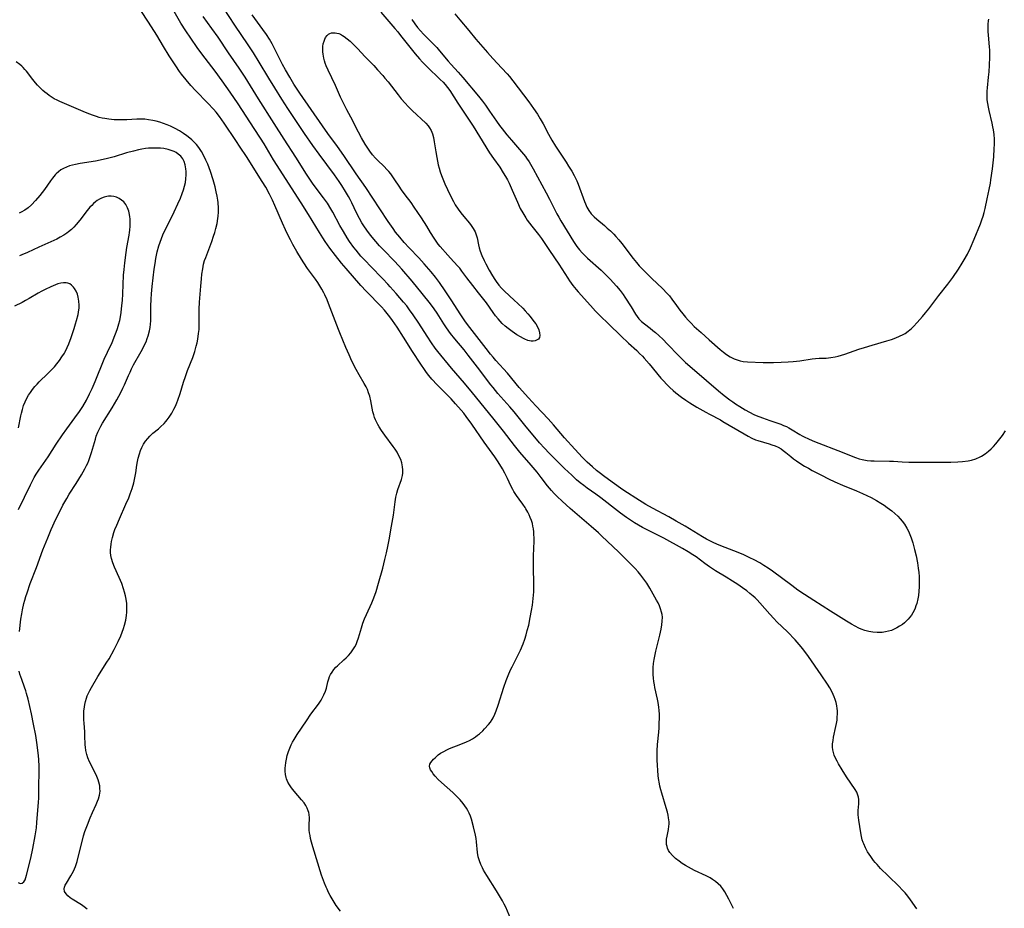
# Model space of a CAD drawing. Units: inches. Extents: x 2138729 to 2144170, y 235064 to 240612.
# Drawn here: x 2140854 to 2141048, y 235357 to 235532 of the extents above; entities that cross this region are included whole.
import ezdxf

# ---------------------------------------------------------------- set-up
doc = ezdxf.new("R2010")
doc.units = ezdxf.units.IN
doc.header["$MEASUREMENT"] = 0
doc.layers.add('c_04_T13S_R21E', color=125, linetype='Continuous')

msp = doc.modelspace()

# ---------------------------------------------------------------- linework, layer by layer
at = {"layer": 'c_04_T13S_R21E'}
for points, elevation in [([(2140950.5, 235355.04), (2140949.46, 235357.39), (2140949.17, 235357.99), (2140948.82, 235358.66), (2140948.45, 235359.32), (2140947.67, 235360.61), (2140945.73, 235363.59), (2140945.1, 235364.64), (2140944.86, 235365.1), (2140944.54, 235365.81), (2140944.28, 235366.53), (2140944.07, 235367.29), (2140943.94, 235368.12), (2140943.73, 235370.25), (2140943.62, 235370.89), (2140943.49, 235371.54), (2140943.09, 235373.23), (2140942.71, 235374.69), (2140942.5, 235375.31), (2140942.25, 235375.92), (2140942.01, 235376.4), (2140941.74, 235376.86), (2140941.42, 235377.33), (2140941.09, 235377.78), (2140940.5, 235378.49), (2140940.04, 235379), (2140939.54, 235379.49), (2140939.04, 235379.97), (2140936.8, 235381.91), (2140936.18, 235382.5), (2140935.55, 235383.19), (2140935.2, 235383.65), (2140934.9, 235384.08), (2140934.68, 235384.46), (2140934.53, 235384.83), (2140934.48, 235385.18), (2140934.56, 235385.52), (2140934.74, 235385.87), (2140935, 235386.21), (2140935.26, 235386.51), (2140935.55, 235386.8), (2140935.85, 235387.08), (2140936.18, 235387.35), (2140936.66, 235387.7), (2140937.26, 235388.06), (2140937.9, 235388.38), (2140938.42, 235388.61), (2140940.66, 235389.49), (2140941.75, 235389.95), (2140942.32, 235390.23), (2140942.93, 235390.56), (2140943.51, 235390.93), (2140943.94, 235391.23), (2140944.32, 235391.53), (2140944.97, 235392.14), (2140945.31, 235392.5), (2140946.05, 235393.34), (2140946.44, 235393.84), (2140946.81, 235394.36), (2140947, 235394.7), (2140947.32, 235395.36), (2140947.6, 235396.05), (2140947.98, 235397.16), (2140949.1, 235400.71), (2140949.56, 235402), (2140949.97, 235403.03), (2140950.43, 235404.11), (2140950.7, 235404.7), (2140951.75, 235406.79), (2140952.34, 235408.01), (2140952.88, 235409.26), (2140953.2, 235410.14), (2140953.47, 235410.99), (2140953.71, 235411.84), (2140953.98, 235412.92), (2140954.3, 235414.41), (2140954.55, 235415.79), (2140954.72, 235416.83), (2140954.88, 235418.17), (2140954.98, 235419.48), (2140955.02, 235420.52), (2140955.02, 235421.15), (2140954.91, 235424.2), (2140954.9, 235425.34), (2140954.92, 235426.57), (2140955.03, 235429.43), (2140955.03, 235430.15), (2140955.01, 235430.71), (2140954.98, 235431.26), (2140954.9, 235431.91), (2140954.81, 235432.43), (2140954.7, 235432.95), (2140954.51, 235433.53), (2140954.3, 235434.11), (2140954.07, 235434.65), (2140953.82, 235435.17), (2140953.45, 235435.85), (2140953.28, 235436.1), (2140952.82, 235436.76), (2140952.09, 235437.74), (2140951.56, 235438.47), (2140951.07, 235439.24), (2140950.84, 235439.66), (2140950.49, 235440.35), (2140949.84, 235441.77), (2140949.29, 235442.85), (2140948.81, 235443.69), (2140947.95, 235445.09), (2140947.3, 235446.05), (2140945.25, 235448.94), (2140942.79, 235452.49), (2140941.7, 235454.01), (2140941.2, 235454.66), (2140940.67, 235455.28), (2140939.6, 235456.49), (2140938.7, 235457.45), (2140935.99, 235460.22), (2140934.93, 235461.38), (2140934.36, 235462.07), (2140933.9, 235462.66), (2140933.45, 235463.27), (2140932.73, 235464.31), (2140931.11, 235466.8), (2140929.36, 235469.6), (2140928.07, 235471.6), (2140927.18, 235472.92), (2140926.67, 235473.62), (2140926.15, 235474.29), (2140925.61, 235474.94), (2140925.03, 235475.58), (2140922.01, 235478.71), (2140920.97, 235479.82), (2140918.05, 235483.15), (2140917.15, 235484.21), (2140915.96, 235485.69), (2140914.84, 235487.18), (2140913.94, 235488.46), (2140913.46, 235489.17), (2140912.79, 235490.23), (2140910.66, 235493.79), (2140909.23, 235496.09), (2140903.79, 235504.57), (2140901.91, 235507.7), (2140901.22, 235508.82), (2140899.99, 235510.72), (2140896.79, 235515.6), (2140895.27, 235517.85), (2140893.68, 235520.12), (2140892.27, 235522.03), (2140889.69, 235525.43), (2140888.76, 235526.68), (2140887.47, 235528.51), (2140886.53, 235529.92), (2140885.56, 235531.47), (2140883.44, 235535.11)], 854), ([(2140853.78, 235411.65), (2140854.08, 235414.07), (2140854.24, 235415.13), (2140854.39, 235415.92), (2140854.66, 235417.18), (2140854.83, 235417.84), (2140855.04, 235418.58), (2140855.27, 235419.3), (2140855.91, 235421.12), (2140857.16, 235424.29), (2140858.41, 235427.76), (2140859.34, 235430.14), (2140860.03, 235431.74), (2140860.96, 235433.76), (2140861.57, 235435.05), (2140862.34, 235436.57), (2140863.07, 235437.87), (2140863.57, 235438.7), (2140864.93, 235440.81), (2140865.99, 235442.53), (2140866.65, 235443.68), (2140866.99, 235444.35), (2140867.21, 235444.84), (2140867.42, 235445.34), (2140867.64, 235445.95), (2140867.94, 235446.9), (2140868.72, 235449.57), (2140868.89, 235450.1), (2140869.21, 235450.93), (2140869.43, 235451.42), (2140869.79, 235452.11), (2140870.11, 235452.66), (2140871.99, 235455.7), (2140872.95, 235457.28), (2140873.35, 235457.99), (2140873.74, 235458.72), (2140874.15, 235459.56), (2140874.46, 235460.23), (2140875.24, 235462.09), (2140875.53, 235462.74), (2140875.83, 235463.37), (2140876.25, 235464.19), (2140877.74, 235466.81), (2140878.25, 235467.77), (2140878.47, 235468.23), (2140878.68, 235468.68), (2140878.93, 235469.33), (2140879.13, 235469.91), (2140879.37, 235470.88), (2140879.49, 235471.53), (2140879.57, 235472.2), (2140879.62, 235472.86), (2140879.64, 235473.52), (2140879.66, 235475.7), (2140879.71, 235477.09), (2140879.77, 235478.14), (2140879.91, 235479.63), (2140880.3, 235483.02), (2140880.46, 235484.16), (2140880.62, 235485.11), (2140880.89, 235486.44), (2140881.2, 235487.59), (2140881.44, 235488.33), (2140881.71, 235489.06), (2140882, 235489.78), (2140882.47, 235490.79), (2140883.75, 235493.31), (2140884.23, 235494.31), (2140884.95, 235495.85), (2140885.44, 235496.97), (2140885.8, 235497.91), (2140886.05, 235498.64), (2140886.26, 235499.37), (2140886.42, 235500.1), (2140886.53, 235500.83), (2140886.58, 235501.56), (2140886.58, 235502.24), (2140886.54, 235502.78), (2140886.41, 235503.54), (2140886.17, 235504.24), (2140885.94, 235504.71), (2140885.53, 235505.24), (2140885.03, 235505.69), (2140884.63, 235505.96), (2140884.2, 235506.19), (2140883.62, 235506.41), (2140883.01, 235506.59), (2140882.17, 235506.75), (2140881.54, 235506.82), (2140880.93, 235506.86), (2140880.32, 235506.87), (2140879.74, 235506.85), (2140879.17, 235506.82), (2140878.61, 235506.76), (2140877.89, 235506.65), (2140877.18, 235506.51), (2140876.21, 235506.28), (2140874.86, 235505.9), (2140872.39, 235505.16), (2140871.11, 235504.82), (2140870.26, 235504.62), (2140868.74, 235504.31), (2140865.73, 235503.82), (2140864.83, 235503.65), (2140864.21, 235503.51), (2140863.61, 235503.34), (2140863.02, 235503.12), (2140862.45, 235502.86), (2140861.93, 235502.55), (2140861.45, 235502.19), (2140861.01, 235501.81), (2140860.8, 235501.6), (2140860.25, 235500.94), (2140859.88, 235500.42), (2140858.69, 235498.7), (2140857.79, 235497.52), (2140856.96, 235496.55), (2140856.12, 235495.68), (2140855.49, 235495.12), (2140854.83, 235494.63), (2140854.14, 235494.21), (2140853.75, 235494.03)], 848), ([(2140853.56, 235435.66), (2140855.94, 235440.57), (2140856.32, 235441.32), (2140856.7, 235442.01), (2140857.05, 235442.62), (2140857.59, 235443.46), (2140859.43, 235446.09), (2140861.01, 235448.53), (2140862.28, 235450.41), (2140863.08, 235451.55), (2140864.7, 235453.73), (2140865.57, 235454.97), (2140866.23, 235455.98), (2140866.95, 235457.25), (2140867.56, 235458.44), (2140868.06, 235459.49), (2140868.67, 235460.92), (2140870.46, 235465.26), (2140871.1, 235466.68), (2140871.99, 235468.57), (2140872.57, 235469.93), (2140872.84, 235470.64), (2140873.08, 235471.35), (2140873.35, 235472.26), (2140873.5, 235472.93), (2140873.64, 235473.6), (2140873.78, 235474.49), (2140873.95, 235475.87), (2140874.03, 235476.82), (2140874.11, 235478.18), (2140874.28, 235481.86), (2140874.36, 235482.97), (2140874.49, 235484.23), (2140874.75, 235486.28), (2140874.91, 235487.26), (2140875.35, 235489.71), (2140875.43, 235490.23), (2140875.48, 235490.69), (2140875.54, 235491.45), (2140875.56, 235492.21), (2140875.54, 235492.95), (2140875.5, 235493.31), (2140875.44, 235493.76), (2140875.28, 235494.44), (2140875.05, 235495.09), (2140874.7, 235495.74), (2140874.3, 235496.25), (2140873.88, 235496.63), (2140873.42, 235496.94), (2140872.9, 235497.18), (2140872.35, 235497.33), (2140871.84, 235497.39), (2140871.32, 235497.38), (2140870.99, 235497.34), (2140870.45, 235497.21), (2140869.92, 235497.02), (2140869.5, 235496.81), (2140869.1, 235496.55), (2140868.72, 235496.26), (2140868.36, 235495.94), (2140867.99, 235495.58), (2140867.64, 235495.19), (2140867.11, 235494.56), (2140865.64, 235492.65), (2140864.96, 235491.8), (2140864.5, 235491.29), (2140864, 235490.8), (2140863.46, 235490.35), (2140863.12, 235490.1), (2140862.48, 235489.68), (2140861.81, 235489.3), (2140861.12, 235488.94), (2140859.93, 235488.39), (2140857.6, 235487.37), (2140855.35, 235486.31), (2140854.25, 235485.83), (2140853.77, 235485.64)], 846), ([(2140853.56, 235451.8), (2140854.03, 235454.12), (2140854.15, 235454.64), (2140854.35, 235455.4), (2140854.59, 235456.14), (2140854.87, 235456.86), (2140855.25, 235457.63), (2140855.58, 235458.2), (2140855.94, 235458.76), (2140856.37, 235459.35), (2140856.83, 235459.92), (2140857.24, 235460.38), (2140857.68, 235460.84), (2140859.35, 235462.44), (2140859.91, 235463), (2140860.66, 235463.8), (2140861.15, 235464.39), (2140861.63, 235465), (2140862.14, 235465.72), (2140862.61, 235466.46), (2140862.77, 235466.74), (2140863.18, 235467.56), (2140863.5, 235468.33), (2140863.96, 235469.58), (2140864.55, 235471.36), (2140864.83, 235472.27), (2140865.01, 235472.93), (2140865.3, 235474.07), (2140865.39, 235474.55), (2140865.5, 235475.39), (2140865.52, 235475.9), (2140865.48, 235476.72), (2140865.35, 235477.5), (2140865.19, 235478.06), (2140864.93, 235478.67), (2140864.61, 235479.21), (2140864.39, 235479.5), (2140864.05, 235479.85), (2140863.67, 235480.12), (2140863.32, 235480.27), (2140862.97, 235480.34), (2140862.42, 235480.35), (2140861.9, 235480.25), (2140861.35, 235480.1), (2140860.9, 235479.93), (2140859.97, 235479.55), (2140858.85, 235479.02), (2140858.18, 235478.68), (2140857.49, 235478.29), (2140855.67, 235477.22), (2140854.99, 235476.83), (2140854.29, 235476.47), (2140852.8, 235475.76)], 844), ([(2140853.54, 235362.24), (2140853.89, 235362.06), (2140854.3, 235362.11), (2140854.63, 235362.37), (2140854.87, 235362.78), (2140855.03, 235363.21), (2140855.17, 235363.71), (2140856, 235367.05), (2140856.41, 235368.97), (2140856.88, 235371.46), (2140857.12, 235373.03), (2140857.22, 235374.03), (2140857.51, 235378.04), (2140857.56, 235378.87), (2140857.61, 235380.3), (2140857.62, 235381.19), (2140857.64, 235383.95), (2140857.63, 235385.16), (2140857.57, 235386.37), (2140857.5, 235387.24), (2140857.4, 235388.21), (2140857.25, 235389.34), (2140856.97, 235391.17), (2140856.57, 235393.41), (2140856.14, 235395.43), (2140855.47, 235398.35), (2140855.17, 235399.47), (2140855.01, 235400.01), (2140854.76, 235400.72), (2140854.22, 235402.2), (2140853.87, 235403.29), (2140853.72, 235403.84)], 848)]:
    msp.add_lwpolyline(points, dxfattribs=dict(at, elevation=elevation))
for points in [[(2140916.94, 235356.57, 852), (2140916.13, 235357.72, 852), (2140915.3, 235359.04, 852), (2140914.94, 235359.66, 852), (2140914.6, 235360.29, 852), (2140914.3, 235360.9, 852), (2140914.11, 235361.33, 852), (2140913.79, 235362.09, 852), (2140913.24, 235363.69, 852), (2140911.51, 235369.24, 852), (2140911.23, 235370.21, 852), (2140911.06, 235370.9, 852), (2140910.95, 235371.47, 852), (2140910.87, 235372.02, 852), (2140910.81, 235372.52, 852), (2140910.79, 235373.01, 852), (2140910.79, 235373.44, 852), (2140910.82, 235374.99, 852), (2140910.77, 235375.65, 852), (2140910.7, 235376.02, 852), (2140910.61, 235376.34, 852), (2140910.41, 235376.85, 852), (2140910.12, 235377.4, 852), (2140909.77, 235377.93, 852), (2140909.28, 235378.55, 852), (2140907.82, 235380.22, 852), (2140907.28, 235380.9, 852), (2140906.9, 235381.45, 852), (2140906.57, 235382.02, 852), (2140906.32, 235382.63, 852), (2140906.24, 235382.93, 852), (2140906.13, 235383.53, 852), (2140906.09, 235384.16, 852), (2140906.09, 235384.8, 852), (2140906.13, 235385.24, 852), (2140906.2, 235385.87, 852), (2140906.32, 235386.54, 852), (2140906.47, 235387.22, 852), (2140906.71, 235388.01, 852), (2140906.97, 235388.68, 852), (2140907.26, 235389.34, 852), (2140907.53, 235389.87, 852), (2140907.82, 235390.4, 852), (2140908.42, 235391.37, 852), (2140910.23, 235394.09, 852), (2140911.13, 235395.37, 852), (2140912.64, 235397.39, 852), (2140913.14, 235398.13, 852), (2140913.44, 235398.65, 852), (2140913.7, 235399.19, 852), (2140913.99, 235399.9, 852), (2140914.17, 235400.52, 852), (2140914.47, 235401.78, 852), (2140914.64, 235402.37, 852), (2140914.81, 235402.82, 852), (2140914.97, 235403.17, 852), (2140915.28, 235403.68, 852), (2140915.65, 235404.17, 852), (2140916.06, 235404.63, 852), (2140916.38, 235404.93, 852), (2140917.63, 235406.06, 852), (2140918.07, 235406.49, 852), (2140918.53, 235406.97, 852), (2140918.96, 235407.49, 852), (2140919.38, 235408.06, 852), (2140919.76, 235408.66, 852), (2140920.01, 235409.14, 852), (2140920.25, 235409.73, 852), (2140920.5, 235410.44, 852), (2140921.07, 235412.41, 852), (2140921.36, 235413.29, 852), (2140921.69, 235414.16, 852), (2140922.07, 235415.04, 852), (2140923.11, 235417.28, 852), (2140923.51, 235418.27, 852), (2140923.95, 235419.54, 852), (2140924.44, 235421.16, 852), (2140925.27, 235424.17, 852), (2140925.69, 235425.85, 852), (2140926, 235427.18, 852), (2140926.25, 235428.38, 852), (2140926.58, 235430.03, 852), (2140926.88, 235431.68, 852), (2140927.36, 235434.58, 852), (2140927.71, 235437.17, 852), (2140927.86, 235438.15, 852), (2140928.03, 235438.93, 852), (2140928.24, 235439.63, 852), (2140928.95, 235441.62, 852), (2140929.08, 235442.09, 852), (2140929.14, 235442.4, 852), (2140929.2, 235442.85, 852), (2140929.22, 235443.49, 852), (2140929.17, 235444.12, 852), (2140929.02, 235444.87, 852), (2140928.79, 235445.54, 852), (2140928.46, 235446.25, 852), (2140928.07, 235446.95, 852), (2140927.69, 235447.54, 852), (2140927.29, 235448.12, 852), (2140925.7, 235450.3, 852), (2140925.04, 235451.23, 852), (2140924.55, 235452, 852), (2140924.28, 235452.46, 852), (2140924.03, 235452.92, 852), (2140923.83, 235453.35, 852), (2140923.65, 235453.79, 852), (2140923.48, 235454.31, 852), (2140923.33, 235454.91, 852), (2140922.94, 235457.07, 852), (2140922.71, 235458.01, 852), (2140922.49, 235458.67, 852), (2140922.24, 235459.31, 852), (2140921.99, 235459.85, 852), (2140921.64, 235460.48, 852), (2140920.61, 235462.21, 852), (2140920.01, 235463.29, 852), (2140919.21, 235464.9, 852), (2140918.63, 235466.16, 852), (2140918.01, 235467.58, 852), (2140916.8, 235470.49, 852), (2140916.56, 235471.11, 852), (2140914.61, 235476.26, 852), (2140914.33, 235476.96, 852), (2140913.89, 235477.96, 852), (2140913.69, 235478.36, 852), (2140913.3, 235479.05, 852), (2140912.89, 235479.72, 852), (2140912.46, 235480.39, 852), (2140912, 235481.05, 852), (2140910.48, 235483.17, 852), (2140909.75, 235484.24, 852), (2140909.29, 235484.97, 852), (2140908.39, 235486.47, 852), (2140907.57, 235487.89, 852), (2140907.09, 235488.77, 852), (2140906.72, 235489.48, 852), (2140906.1, 235490.77, 852), (2140905.52, 235492.07, 852), (2140904.06, 235495.57, 852), (2140903.58, 235496.61, 852), (2140903.01, 235497.75, 852), (2140902.24, 235499.13, 852), (2140901.52, 235500.3, 852), (2140898.44, 235505.17, 852), (2140897.23, 235507.05, 852), (2140896.36, 235508.38, 852), (2140894.06, 235511.77, 852), (2140893.16, 235513.06, 852), (2140892.49, 235513.92, 852), (2140891.94, 235514.54, 852), (2140890.86, 235515.7, 852), (2140888.42, 235518.17, 852), (2140887.48, 235519.2, 852), (2140886.56, 235520.28, 852), (2140885.69, 235521.41, 852), (2140885.29, 235521.96, 852), (2140884.52, 235523.08, 852), (2140883.26, 235525, 852), (2140882.13, 235526.83, 852), (2140880.78, 235529.09, 852), (2140879.19, 235531.63, 852), (2140876.31, 235536.11, 852)], [(2141030.34, 235357.04, 858), (2141029.08, 235358.82, 858), (2141028.57, 235359.52, 858), (2141028.03, 235360.19, 858), (2141027.5, 235360.79, 858), (2141026.86, 235361.44, 858), (2141024.69, 235363.53, 858), (2141023.21, 235365.01, 858), (2141022.52, 235365.76, 858), (2141022.17, 235366.16, 858), (2141021.83, 235366.58, 858), (2141021.28, 235367.33, 858), (2141020.96, 235367.81, 858), (2141020.66, 235368.3, 858), (2141020.25, 235369.06, 858), (2141019.9, 235369.83, 858), (2141019.79, 235370.11, 858), (2141019.63, 235370.62, 858), (2141019.46, 235371.31, 858), (2141019.33, 235372, 858), (2141018.95, 235374.49, 858), (2141018.83, 235375.56, 858), (2141018.81, 235376, 858), (2141018.81, 235376.45, 858), (2141018.93, 235377.74, 858), (2141018.95, 235378.16, 858), (2141018.94, 235378.57, 858), (2141018.88, 235379.03, 858), (2141018.76, 235379.46, 858), (2141018.52, 235380.03, 858), (2141018.22, 235380.54, 858), (2141016.51, 235383.07, 858), (2141015.68, 235384.4, 858), (2141014.96, 235385.61, 858), (2141014.66, 235386.14, 858), (2141014.36, 235386.73, 858), (2141014.11, 235387.31, 858), (2141013.93, 235387.86, 858), (2141013.83, 235388.34, 858), (2141013.78, 235388.88, 858), (2141013.79, 235389.55, 858), (2141013.87, 235390.22, 858), (2141013.99, 235390.87, 858), (2141014.44, 235392.95, 858), (2141014.56, 235393.57, 858), (2141014.65, 235394.2, 858), (2141014.71, 235394.82, 858), (2141014.74, 235395.45, 858), (2141014.73, 235396.02, 858), (2141014.7, 235396.53, 858), (2141014.63, 235397.03, 858), (2141014.49, 235397.66, 858), (2141014.3, 235398.29, 858), (2141014.12, 235398.78, 858), (2141013.92, 235399.27, 858), (2141013.56, 235400.01, 858), (2141013.25, 235400.57, 858), (2141012.8, 235401.3, 858), (2141011.55, 235403.15, 858), (2141009.02, 235406.73, 858), (2141008.1, 235407.99, 858), (2141007.57, 235408.67, 858), (2141007.21, 235409.12, 858), (2141006.42, 235410, 858), (2141004.9, 235411.57, 858), (2141002.84, 235413.58, 858), (2141002.24, 235414.2, 858), (2141001.4, 235415.1, 858), (2140999.48, 235417.31, 858), (2140998.94, 235417.89, 858), (2140998.53, 235418.29, 858), (2140998.14, 235418.65, 858), (2140997.52, 235419.16, 858), (2140996.88, 235419.66, 858), (2140996.03, 235420.27, 858), (2140995.14, 235420.89, 858), (2140994.08, 235421.59, 858), (2140992.87, 235422.35, 858), (2140990.75, 235423.62, 858), (2140989.54, 235424.38, 858), (2140988.63, 235425.04, 858), (2140986.92, 235426.34, 858), (2140986.3, 235426.79, 858), (2140985.38, 235427.38, 858), (2140984.25, 235428.03, 858), (2140980.59, 235430.02, 858), (2140977.42, 235431.63, 858), (2140976.38, 235432.17, 858), (2140975.57, 235432.62, 858), (2140974.77, 235433.09, 858), (2140973.8, 235433.71, 858), (2140973.25, 235434.09, 858), (2140972.07, 235434.94, 858), (2140971.45, 235435.42, 858), (2140968.2, 235437.96, 858), (2140967.21, 235438.69, 858), (2140965.48, 235439.91, 858), (2140964.81, 235440.41, 858), (2140964.14, 235440.94, 858), (2140963.41, 235441.56, 858), (2140962.44, 235442.42, 858), (2140961.02, 235443.77, 858), (2140958.03, 235446.77, 858), (2140957.06, 235447.78, 858), (2140956.08, 235448.84, 858), (2140955.16, 235449.91, 858), (2140953.47, 235451.96, 858), (2140951.12, 235454.9, 858), (2140950.27, 235455.89, 858), (2140947.93, 235458.55, 858), (2140946.97, 235459.7, 858), (2140946.54, 235460.25, 858), (2140943.92, 235463.71, 858), (2140942.1, 235466.08, 858), (2140941.26, 235467.12, 858), (2140939.42, 235469.3, 858), (2140938.6, 235470.35, 858), (2140937.8, 235471.49, 858), (2140937.31, 235472.24, 858), (2140935.98, 235474.34, 858), (2140935.39, 235475.22, 858), (2140934.66, 235476.2, 858), (2140933.05, 235478.2, 858), (2140931.02, 235480.67, 858), (2140929.01, 235482.99, 858), (2140927.62, 235484.51, 858), (2140925.35, 235486.86, 858), (2140924.62, 235487.63, 858), (2140923.89, 235488.46, 858), (2140923.51, 235488.9, 858), (2140922.92, 235489.64, 858), (2140922.46, 235490.25, 858), (2140921.68, 235491.36, 858), (2140921.17, 235492.17, 858), (2140920.69, 235493.01, 858), (2140920.13, 235494.11, 858), (2140919.2, 235496.06, 858), (2140918.87, 235496.71, 858), (2140918.52, 235497.35, 858), (2140917.96, 235498.34, 858), (2140917.22, 235499.52, 858), (2140916.72, 235500.26, 858), (2140915.78, 235501.57, 858), (2140912.72, 235505.64, 858), (2140911.48, 235507.35, 858), (2140909.84, 235509.75, 858), (2140907.5, 235513.24, 858), (2140906.6, 235514.62, 858), (2140905.4, 235516.49, 858), (2140904, 235518.74, 858), (2140902.86, 235520.6, 858), (2140900.97, 235523.77, 858), (2140899.84, 235525.6, 858), (2140898.79, 235527.2, 858), (2140896.15, 235531.09, 858), (2140893.94, 235534.48, 858)], [(2140924.86, 235533.61, 860), (2140927.64, 235530.42, 860), (2140928.2, 235529.74, 860), (2140928.76, 235529.05, 860), (2140930.32, 235527.03, 860), (2140931.67, 235525.41, 860), (2140932.52, 235524.41, 860), (2140933.07, 235523.8, 860), (2140934, 235522.83, 860), (2140936.59, 235520.36, 860), (2140937.12, 235519.82, 860), (2140937.55, 235519.35, 860), (2140938.01, 235518.77, 860), (2140938.45, 235518.17, 860), (2140940.05, 235515.71, 860), (2140941.9, 235512.94, 860), (2140943.06, 235511.15, 860), (2140944.33, 235509.15, 860), (2140946.29, 235505.95, 860), (2140947.07, 235504.78, 860), (2140948.28, 235503.07, 860), (2140948.98, 235502, 860), (2140949.43, 235501.23, 860), (2140949.79, 235500.58, 860), (2140950.13, 235499.92, 860), (2140950.75, 235498.57, 860), (2140951.75, 235496.22, 860), (2140952.33, 235494.99, 860), (2140952.8, 235494.12, 860), (2140953.39, 235493.12, 860), (2140953.67, 235492.69, 860), (2140954.12, 235492.06, 860), (2140954.6, 235491.45, 860), (2140955.93, 235489.87, 860), (2140956.52, 235489.04, 860), (2140958.05, 235486.68, 860), (2140959.93, 235483.98, 860), (2140961.67, 235481.25, 860), (2140962.03, 235480.71, 860), (2140962.69, 235479.81, 860), (2140963.32, 235479.04, 860), (2140963.72, 235478.58, 860), (2140966.13, 235475.89, 860), (2140967.14, 235474.77, 860), (2140967.99, 235473.89, 860), (2140969.72, 235472.17, 860), (2140972.11, 235469.86, 860), (2140973.65, 235468.42, 860), (2140975.24, 235466.97, 860), (2140975.8, 235466.44, 860), (2140976.35, 235465.89, 860), (2140976.73, 235465.48, 860), (2140977.69, 235464.38, 860), (2140980.01, 235461.57, 860), (2140980.57, 235460.94, 860), (2140981.11, 235460.36, 860), (2140981.74, 235459.74, 860), (2140982.4, 235459.15, 860), (2140982.95, 235458.69, 860), (2140984.07, 235457.83, 860), (2140984.92, 235457.22, 860), (2140985.68, 235456.71, 860), (2140987.09, 235455.84, 860), (2140988.81, 235454.85, 860), (2140989.58, 235454.44, 860), (2140991.71, 235453.32, 860), (2140992.2, 235453.05, 860), (2140996.35, 235450.56, 860), (2140997.16, 235450.1, 860), (2140997.88, 235449.75, 860), (2140998.61, 235449.44, 860), (2140999.1, 235449.26, 860), (2141001.29, 235448.62, 860), (2141001.83, 235448.44, 860), (2141002.46, 235448.21, 860), (2141003.07, 235447.94, 860), (2141003.64, 235447.63, 860), (2141004.07, 235447.34, 860), (2141004.57, 235446.94, 860), (2141005.55, 235446.11, 860), (2141006.09, 235445.69, 860), (2141006.65, 235445.29, 860), (2141007.56, 235444.68, 860), (2141008.27, 235444.24, 860), (2141009.01, 235443.8, 860), (2141009.78, 235443.38, 860), (2141011.6, 235442.44, 860), (2141012.97, 235441.76, 860), (2141014.22, 235441.17, 860), (2141015.74, 235440.49, 860), (2141018.51, 235439.35, 860), (2141019.66, 235438.84, 860), (2141020.51, 235438.45, 860), (2141021.34, 235438.03, 860), (2141022.43, 235437.44, 860), (2141023.29, 235436.93, 860), (2141023.92, 235436.52, 860), (2141024.54, 235436.09, 860), (2141025.43, 235435.41, 860), (2141026.04, 235434.89, 860), (2141026.62, 235434.35, 860), (2141027.08, 235433.88, 860), (2141027.5, 235433.38, 860), (2141027.95, 235432.79, 860), (2141028.41, 235432.03, 860), (2141028.72, 235431.41, 860), (2141028.99, 235430.78, 860), (2141029.24, 235430.12, 860), (2141029.57, 235429.1, 860), (2141029.93, 235427.79, 860), (2141030.21, 235426.55, 860), (2141030.47, 235425.2, 860), (2141030.63, 235424.11, 860), (2141030.73, 235423.31, 860), (2141030.8, 235422.47, 860), (2141030.84, 235421.63, 860), (2141030.84, 235421.07, 860), (2141030.83, 235420.48, 860), (2141030.77, 235419.61, 860), (2141030.67, 235418.75, 860), (2141030.57, 235418.11, 860), (2141030.34, 235417.17, 860), (2141030.19, 235416.7, 860), (2141030.02, 235416.23, 860), (2141029.82, 235415.77, 860), (2141029.58, 235415.33, 860), (2141029.29, 235414.88, 860), (2141028.97, 235414.46, 860), (2141028.65, 235414.09, 860), (2141028.3, 235413.74, 860), (2141027.92, 235413.39, 860), (2141027.52, 235413.07, 860), (2141026.97, 235412.69, 860), (2141026.41, 235412.36, 860), (2141025.77, 235412.05, 860), (2141025.36, 235411.89, 860), (2141024.77, 235411.71, 860), (2141024.16, 235411.57, 860), (2141023.53, 235411.49, 860), (2141023.04, 235411.45, 860), (2141022.54, 235411.46, 860), (2141021.7, 235411.53, 860), (2141020.91, 235411.68, 860), (2141020.13, 235411.89, 860), (2141019.4, 235412.14, 860), (2141018.95, 235412.33, 860), (2141018.21, 235412.69, 860), (2141017.49, 235413.08, 860), (2141016.49, 235413.67, 860), (2141013.36, 235415.7, 860), (2141010.06, 235417.77, 860), (2141008.23, 235418.96, 860), (2141006.96, 235419.83, 860), (2141005.77, 235420.7, 860), (2141001.94, 235423.58, 860), (2141001.08, 235424.17, 860), (2141000.28, 235424.68, 860), (2140999.46, 235425.17, 860), (2140998.35, 235425.78, 860), (2140997.52, 235426.19, 860), (2140996.31, 235426.75, 860), (2140995.19, 235427.22, 860), (2140991.76, 235428.53, 860), (2140991, 235428.84, 860), (2140990.3, 235429.16, 860), (2140989.61, 235429.49, 860), (2140988.98, 235429.84, 860), (2140988.19, 235430.3, 860), (2140984.75, 235432.4, 860), (2140983.02, 235433.42, 860), (2140981.55, 235434.25, 860), (2140978.33, 235435.97, 860), (2140977.04, 235436.7, 860), (2140975.08, 235437.9, 860), (2140973.42, 235438.96, 860), (2140972.53, 235439.57, 860), (2140970.43, 235441.07, 860), (2140968.69, 235442.29, 860), (2140968.09, 235442.75, 860), (2140967.31, 235443.39, 860), (2140966.51, 235444.1, 860), (2140965.5, 235445.03, 860), (2140964.56, 235445.96, 860), (2140963.06, 235447.55, 860), (2140961.06, 235449.8, 860), (2140958.85, 235452.36, 860), (2140957.82, 235453.52, 860), (2140955.36, 235456.11, 860), (2140953.93, 235457.69, 860), (2140952.14, 235459.74, 860), (2140949.78, 235462.54, 860), (2140947.53, 235465.06, 860), (2140946.97, 235465.71, 860), (2140946.49, 235466.28, 860), (2140945.62, 235467.39, 860), (2140942.42, 235471.5, 860), (2140941.56, 235472.66, 860), (2140941.02, 235473.43, 860), (2140940.5, 235474.22, 860), (2140938.84, 235476.81, 860), (2140937.56, 235478.77, 860), (2140936.46, 235480.36, 860), (2140935.65, 235481.45, 860), (2140934.8, 235482.5, 860), (2140933.41, 235484.09, 860), (2140932.35, 235485.23, 860), (2140930.46, 235487.22, 860), (2140929.49, 235488.28, 860), (2140928.6, 235489.32, 860), (2140927.8, 235490.33, 860), (2140927.29, 235491.02, 860), (2140926.36, 235492.38, 860), (2140924.68, 235494.89, 860), (2140921.91, 235499.1, 860), (2140920.06, 235501.78, 860), (2140917.63, 235505.41, 860), (2140916.39, 235507.16, 860), (2140914.47, 235509.74, 860), (2140913.4, 235511.22, 860), (2140908.92, 235517.65, 860), (2140908.14, 235518.83, 860), (2140907.75, 235519.47, 860), (2140906.96, 235520.8, 860), (2140906.15, 235522.24, 860), (2140905.56, 235523.34, 860), (2140903.83, 235526.75, 860), (2140903.51, 235527.36, 860), (2140902.96, 235528.31, 860), (2140902.39, 235529.22, 860), (2140901.7, 235530.22, 860), (2140899.58, 235533.12, 860)], [(2140939.47, 235533.26, 856), (2140940.46, 235532.11, 856), (2140942.22, 235529.99, 856), (2140943.58, 235528.32, 856), (2140944.96, 235526.71, 856), (2140945.88, 235525.66, 856), (2140946.94, 235524.49, 856), (2140948.72, 235522.6, 856), (2140949.74, 235521.47, 856), (2140950.21, 235520.92, 856), (2140950.88, 235520.09, 856), (2140953.99, 235515.98, 856), (2140954.94, 235514.67, 856), (2140955.71, 235513.52, 856), (2140956.26, 235512.6, 856), (2140956.81, 235511.63, 856), (2140957.88, 235509.6, 856), (2140958.53, 235508.4, 856), (2140959.27, 235507.22, 856), (2140961.33, 235504.09, 856), (2140961.82, 235503.32, 856), (2140962.46, 235502.28, 856), (2140962.93, 235501.44, 856), (2140963.44, 235500.41, 856), (2140963.74, 235499.73, 856), (2140964, 235499.05, 856), (2140964.7, 235497.03, 856), (2140964.96, 235496.33, 856), (2140965.14, 235495.87, 856), (2140965.45, 235495.21, 856), (2140965.8, 235494.58, 856), (2140966.29, 235493.91, 856), (2140966.85, 235493.33, 856), (2140967.37, 235492.87, 856), (2140968.91, 235491.6, 856), (2140969.45, 235491.12, 856), (2140970.09, 235490.53, 856), (2140970.71, 235489.91, 856), (2140971.13, 235489.47, 856), (2140971.72, 235488.79, 856), (2140972.3, 235488.09, 856), (2140974.53, 235485.14, 856), (2140975.19, 235484.32, 856), (2140975.74, 235483.68, 856), (2140976.31, 235483.05, 856), (2140976.88, 235482.47, 856), (2140978.22, 235481.17, 856), (2140980.3, 235479.19, 856), (2140981.26, 235478.23, 856), (2140981.67, 235477.77, 856), (2140982.18, 235477.12, 856), (2140983.05, 235475.85, 856), (2140983.73, 235474.92, 856), (2140984.29, 235474.24, 856), (2140984.86, 235473.57, 856), (2140985.38, 235472.98, 856), (2140985.92, 235472.39, 856), (2140986.57, 235471.75, 856), (2140987.94, 235470.54, 856), (2140989.51, 235469.08, 856), (2140991.68, 235467.19, 856), (2140992.33, 235466.65, 856), (2140992.91, 235466.23, 856), (2140993.64, 235465.78, 856), (2140994.4, 235465.39, 856), (2140994.99, 235465.15, 856), (2140995.59, 235464.96, 856), (2140996.21, 235464.84, 856), (2140997.05, 235464.75, 856), (2141000.1, 235464.65, 856), (2141001.41, 235464.62, 856), (2141002.15, 235464.62, 856), (2141003.64, 235464.68, 856), (2141005.04, 235464.77, 856), (2141006, 235464.84, 856), (2141007.31, 235464.98, 856), (2141009.74, 235465.34, 856), (2141010.42, 235465.41, 856), (2141011.13, 235465.46, 856), (2141012.54, 235465.52, 856), (2141013.41, 235465.6, 856), (2141014.27, 235465.74, 856), (2141014.91, 235465.89, 856), (2141015.55, 235466.07, 856), (2141016.18, 235466.27, 856), (2141018.96, 235467.24, 856), (2141020.08, 235467.6, 856), (2141021.57, 235468.06, 856), (2141024.46, 235468.9, 856), (2141025.38, 235469.19, 856), (2141026.24, 235469.49, 856), (2141026.97, 235469.79, 856), (2141027.67, 235470.14, 856), (2141028.03, 235470.35, 856), (2141028.67, 235470.82, 856), (2141029.28, 235471.34, 856), (2141029.68, 235471.74, 856), (2141030.4, 235472.51, 856), (2141031.46, 235473.7, 856), (2141032.09, 235474.44, 856), (2141032.73, 235475.23, 856), (2141034.7, 235477.85, 856), (2141036.45, 235480.06, 856), (2141037.44, 235481.39, 856), (2141038.55, 235483.01, 856), (2141039.3, 235484.18, 856), (2141039.69, 235484.84, 856), (2141040.31, 235485.97, 856), (2141040.92, 235487.21, 856), (2141041.66, 235488.95, 856), (2141042.86, 235491.91, 856), (2141043.17, 235492.76, 856), (2141043.38, 235493.43, 856), (2141043.59, 235494.19, 856), (2141043.78, 235494.95, 856), (2141044.22, 235496.86, 856), (2141044.61, 235498.67, 856), (2141044.84, 235499.92, 856), (2141044.95, 235500.63, 856), (2141045.23, 235502.74, 856), (2141045.48, 235505.15, 856), (2141045.59, 235506.79, 856), (2141045.62, 235507.56, 856), (2141045.62, 235508.14, 856), (2141045.61, 235508.6, 856), (2141045.55, 235509.54, 856), (2141045.44, 235510.46, 856), (2141045.34, 235511.05, 856), (2141045.19, 235511.76, 856), (2141044.56, 235514.25, 856), (2141044.43, 235514.92, 856), (2141044.31, 235515.62, 856), (2141044.22, 235516.33, 856), (2141044.18, 235517.03, 856), (2141044.19, 235518.04, 856), (2141044.24, 235518.71, 856), (2141044.46, 235520.84, 856), (2141044.56, 235521.88, 856), (2141044.65, 235523.17, 856), (2141044.73, 235524.75, 856), (2141044.73, 235525.44, 856), (2141044.72, 235526.12, 856), (2141044.67, 235526.82, 856), (2141044.44, 235529.12, 856), (2141044.39, 235529.82, 856), (2141044.37, 235530.53, 856), (2141044.39, 235531.24, 856), (2141044.47, 235531.93, 856), (2141044.54, 235532.24, 856)], [(2140994.25, 235357.11, 856), (2140994.01, 235357.65, 856), (2140993.37, 235358.97, 856), (2140993, 235359.69, 856), (2140992.6, 235360.39, 856), (2140992.18, 235361.02, 856), (2140991.78, 235361.51, 856), (2140991.28, 235362, 856), (2140990.74, 235362.45, 856), (2140990.14, 235362.86, 856), (2140989.69, 235363.13, 856), (2140988.88, 235363.57, 856), (2140986.64, 235364.62, 856), (2140986.05, 235364.93, 856), (2140984.81, 235365.62, 856), (2140984.18, 235366.01, 856), (2140983.57, 235366.42, 856), (2140982.87, 235366.96, 856), (2140982.26, 235367.54, 856), (2140981.78, 235368.14, 856), (2140981.52, 235368.55, 856), (2140981.32, 235368.98, 856), (2140981.2, 235369.36, 856), (2140981.12, 235369.75, 856), (2140981.08, 235370.2, 856), (2140981.11, 235370.77, 856), (2140981.21, 235371.38, 856), (2140981.5, 235372.65, 856), (2140981.59, 235373.33, 856), (2140981.61, 235373.75, 856), (2140981.6, 235374.19, 856), (2140981.52, 235374.97, 856), (2140981.41, 235375.52, 856), (2140981.28, 235376.08, 856), (2140981.04, 235376.92, 856), (2140980.16, 235379.83, 856), (2140979.97, 235380.52, 856), (2140979.8, 235381.21, 856), (2140979.71, 235381.69, 856), (2140979.54, 235382.74, 856), (2140979.48, 235383.31, 856), (2140979.28, 235386.32, 856), (2140979.23, 235387.48, 856), (2140979.23, 235388.14, 856), (2140979.31, 235389.42, 856), (2140979.56, 235391.86, 856), (2140979.63, 235392.73, 856), (2140979.68, 235393.6, 856), (2140979.7, 235394.63, 856), (2140979.69, 235395.36, 856), (2140979.66, 235396.08, 856), (2140979.6, 235396.79, 856), (2140979.47, 235397.66, 856), (2140979.34, 235398.37, 856), (2140978.81, 235400.67, 856), (2140978.71, 235401.16, 856), (2140978.6, 235401.84, 856), (2140978.51, 235402.51, 856), (2140978.46, 235403.22, 856), (2140978.45, 235403.77, 856), (2140978.48, 235404.58, 856), (2140978.56, 235405.39, 856), (2140978.67, 235406.16, 856), (2140978.79, 235406.82, 856), (2140979, 235407.78, 856), (2140979.79, 235410.93, 856), (2140980.05, 235412.14, 856), (2140980.19, 235412.95, 856), (2140980.27, 235413.71, 856), (2140980.28, 235414.46, 856), (2140980.22, 235415.02, 856), (2140980.13, 235415.49, 856), (2140979.95, 235416.1, 856), (2140979.71, 235416.69, 856), (2140979.43, 235417.28, 856), (2140979.14, 235417.83, 856), (2140978.15, 235419.64, 856), (2140977.82, 235420.23, 856), (2140977.24, 235421.18, 856), (2140976.86, 235421.72, 856), (2140976.47, 235422.26, 856), (2140976.05, 235422.78, 856), (2140975.5, 235423.43, 856), (2140974.93, 235424.06, 856), (2140973.17, 235425.87, 856), (2140971.65, 235427.36, 856), (2140968.38, 235430.47, 856), (2140967.69, 235431.11, 856), (2140966.3, 235432.35, 856), (2140962.16, 235435.9, 856), (2140960.57, 235437.3, 856), (2140959.56, 235438.25, 856), (2140958.99, 235438.83, 856), (2140958.45, 235439.42, 856), (2140957.67, 235440.38, 856), (2140956.44, 235442.02, 856), (2140955.62, 235443.06, 856), (2140954.46, 235444.45, 856), (2140952.25, 235446.98, 856), (2140951.18, 235448.28, 856), (2140949, 235451.12, 856), (2140946.95, 235453.71, 856), (2140942.91, 235458.68, 856), (2140941.35, 235460.55, 856), (2140938.78, 235463.52, 856), (2140936.09, 235466.83, 856), (2140935.6, 235467.46, 856), (2140934.83, 235468.53, 856), (2140933.98, 235469.83, 856), (2140932.37, 235472.39, 856), (2140931.27, 235474.05, 856), (2140930.56, 235475.02, 856), (2140929.99, 235475.77, 856), (2140929.37, 235476.52, 856), (2140927.92, 235478.21, 856), (2140926.75, 235479.55, 856), (2140926.26, 235480.09, 856), (2140925.28, 235481.12, 856), (2140922.84, 235483.6, 856), (2140921.85, 235484.64, 856), (2140920.97, 235485.6, 856), (2140920.01, 235486.74, 856), (2140919.58, 235487.29, 856), (2140918.75, 235488.47, 856), (2140918.26, 235489.21, 856), (2140917.53, 235490.41, 856), (2140916.85, 235491.62, 856), (2140915.43, 235494.25, 856), (2140915.05, 235494.9, 856), (2140914.38, 235495.98, 856), (2140913.62, 235497.08, 856), (2140911.59, 235499.78, 856), (2140911.07, 235500.54, 856), (2140910.26, 235501.75, 856), (2140908.15, 235505.09, 856), (2140905.87, 235508.59, 856), (2140903.92, 235511.72, 856), (2140900.84, 235516.57, 856), (2140898.17, 235520.83, 856), (2140897.03, 235522.6, 856), (2140894.94, 235525.64, 856), (2140892.89, 235528.67, 856), (2140891.65, 235530.43, 856), (2140889.94, 235532.77, 856)], [(2140930.96, 235532.18, 858), (2140931.59, 235531.3, 858), (2140932.12, 235530.62, 858), (2140932.68, 235529.97, 858), (2140933.3, 235529.31, 858), (2140935.2, 235527.41, 858), (2140935.88, 235526.68, 858), (2140936.45, 235526.03, 858), (2140938.15, 235523.98, 858), (2140938.73, 235523.32, 858), (2140940.08, 235521.83, 858), (2140941, 235520.77, 858), (2140944.09, 235517.1, 858), (2140944.9, 235516.08, 858), (2140945.48, 235515.29, 858), (2140946.3, 235514.11, 858), (2140947.63, 235512.14, 858), (2140948.23, 235511.33, 858), (2140948.74, 235510.66, 858), (2140949.7, 235509.48, 858), (2140950.58, 235508.43, 858), (2140952.58, 235506.15, 858), (2140953.34, 235505.19, 858), (2140953.56, 235504.89, 858), (2140954.06, 235504.12, 858), (2140954.86, 235502.74, 858), (2140957.42, 235498.05, 858), (2140958.07, 235496.82, 858), (2140959.53, 235493.94, 858), (2140959.88, 235493.28, 858), (2140960.32, 235492.52, 858), (2140962.79, 235488.43, 858), (2140963.18, 235487.84, 858), (2140963.46, 235487.45, 858), (2140963.96, 235486.81, 858), (2140964.51, 235486.2, 858), (2140965.02, 235485.68, 858), (2140965.55, 235485.17, 858), (2140968.23, 235482.81, 858), (2140969.17, 235481.91, 858), (2140969.99, 235481.06, 858), (2140971.26, 235479.65, 858), (2140971.97, 235478.79, 858), (2140972.56, 235478, 858), (2140972.89, 235477.52, 858), (2140974.13, 235475.62, 858), (2140974.98, 235474.18, 858), (2140975.3, 235473.69, 858), (2140975.65, 235473.23, 858), (2140976.17, 235472.71, 858), (2140976.77, 235472.23, 858), (2140977.91, 235471.37, 858), (2140978.42, 235470.96, 858), (2140978.93, 235470.53, 858), (2140979.6, 235469.94, 858), (2140980.42, 235469.15, 858), (2140981.23, 235468.34, 858), (2140983.5, 235465.97, 858), (2140984.17, 235465.3, 858), (2140984.86, 235464.65, 858), (2140986.58, 235463.14, 858), (2140991.34, 235459.08, 858), (2140992.46, 235458.14, 858), (2140993.54, 235457.3, 858), (2140994.12, 235456.88, 858), (2140994.7, 235456.48, 858), (2140995.5, 235455.96, 858), (2140996.58, 235455.33, 858), (2140997.43, 235454.86, 858), (2140998.3, 235454.42, 858), (2140998.72, 235454.22, 858), (2140999.98, 235453.71, 858), (2141001.41, 235453.2, 858), (2141003.58, 235452.47, 858), (2141004.15, 235452.24, 858), (2141004.68, 235452.01, 858), (2141005.2, 235451.75, 858), (2141005.82, 235451.41, 858), (2141007.35, 235450.47, 858), (2141007.79, 235450.21, 858), (2141008.35, 235449.92, 858), (2141008.94, 235449.65, 858), (2141009.92, 235449.22, 858), (2141011.07, 235448.76, 858), (2141014.81, 235447.34, 858), (2141018.27, 235445.96, 858), (2141019.04, 235445.69, 858), (2141019.6, 235445.54, 858), (2141019.95, 235445.46, 858), (2141020.61, 235445.36, 858), (2141021.29, 235445.3, 858), (2141021.97, 235445.27, 858), (2141024.97, 235445.22, 858), (2141025.76, 235445.18, 858), (2141027.5, 235445.06, 858), (2141028.78, 235445, 858), (2141029.67, 235444.99, 858), (2141033.5, 235445.03, 858), (2141037.02, 235445.04, 858), (2141038.44, 235445.09, 858), (2141039.37, 235445.15, 858), (2141040.49, 235445.3, 858), (2141041.09, 235445.42, 858), (2141041.99, 235445.68, 858), (2141042.84, 235446.03, 858), (2141043.1, 235446.16, 858), (2141043.82, 235446.62, 858), (2141044.48, 235447.16, 858), (2141044.97, 235447.63, 858), (2141045.45, 235448.12, 858), (2141045.92, 235448.65, 858), (2141046.42, 235449.26, 858), (2141047.19, 235450.29, 858), (2141047.79, 235451.18, 858)], [(2140867.09, 235356.97, 850), (2140866.51, 235357.47, 850), (2140865.98, 235357.86, 850), (2140864.14, 235358.98, 850), (2140863.75, 235359.25, 850), (2140863.31, 235359.62, 850), (2140862.95, 235360.01, 850), (2140862.66, 235360.49, 850), (2140862.56, 235360.98, 850), (2140862.63, 235361.35, 850), (2140862.79, 235361.73, 850), (2140863.02, 235362.13, 850), (2140863.91, 235363.54, 850), (2140864.17, 235364, 850), (2140864.41, 235364.49, 850), (2140864.61, 235364.94, 850), (2140864.79, 235365.4, 850), (2140865.11, 235366.35, 850), (2140865.34, 235367.2, 850), (2140866.02, 235370.07, 850), (2140866.4, 235371.43, 850), (2140866.67, 235372.29, 850), (2140867.15, 235373.62, 850), (2140867.7, 235374.98, 850), (2140868.15, 235376, 850), (2140868.89, 235377.61, 850), (2140869.16, 235378.26, 850), (2140869.34, 235378.73, 850), (2140869.54, 235379.43, 850), (2140869.63, 235380.25, 850), (2140869.62, 235380.77, 850), (2140869.57, 235381.29, 850), (2140869.41, 235382.02, 850), (2140869.29, 235382.43, 850), (2140869.03, 235383.11, 850), (2140868.77, 235383.68, 850), (2140867.55, 235385.98, 850), (2140867.2, 235386.8, 850), (2140867.01, 235387.42, 850), (2140866.84, 235388.24, 850), (2140866.76, 235388.9, 850), (2140866.73, 235389.36, 850), (2140866.67, 235391.21, 850), (2140866.63, 235391.9, 850), (2140866.49, 235393.61, 850), (2140866.45, 235394.3, 850), (2140866.44, 235395.15, 850), (2140866.47, 235396, 850), (2140866.56, 235396.84, 850), (2140866.63, 235397.26, 850), (2140866.78, 235397.91, 850), (2140866.97, 235398.54, 850), (2140867.13, 235398.99, 850), (2140867.32, 235399.42, 850), (2140867.62, 235400.04, 850), (2140867.95, 235400.64, 850), (2140869.23, 235402.83, 850), (2140871, 235405.61, 850), (2140871.41, 235406.29, 850), (2140872.42, 235408.15, 850), (2140873.21, 235409.72, 850), (2140873.72, 235410.84, 850), (2140874.01, 235411.56, 850), (2140874.27, 235412.28, 850), (2140874.47, 235412.94, 850), (2140874.69, 235413.89, 850), (2140874.84, 235414.84, 850), (2140874.9, 235415.45, 850), (2140874.93, 235416.32, 850), (2140874.9, 235417.18, 850), (2140874.8, 235418.04, 850), (2140874.66, 235418.71, 850), (2140874.48, 235419.38, 850), (2140874.27, 235420.05, 850), (2140873.91, 235421.1, 850), (2140873.68, 235421.71, 850), (2140873.43, 235422.31, 850), (2140872.5, 235424.35, 850), (2140872.15, 235425.18, 850), (2140871.87, 235426.02, 850), (2140871.75, 235426.62, 850), (2140871.69, 235427.24, 850), (2140871.69, 235427.75, 850), (2140871.73, 235428.27, 850), (2140871.8, 235428.84, 850), (2140871.9, 235429.42, 850), (2140872.07, 235430.15, 850), (2140872.36, 235431.13, 850), (2140872.57, 235431.72, 850), (2140872.91, 235432.59, 850), (2140873.45, 235433.88, 850), (2140874.73, 235436.73, 850), (2140875.27, 235437.97, 850), (2140875.59, 235438.75, 850), (2140875.98, 235439.84, 850), (2140876.29, 235440.94, 850), (2140876.44, 235441.59, 850), (2140876.57, 235442.24, 850), (2140876.68, 235442.93, 850), (2140876.9, 235444.44, 850), (2140877.02, 235445.12, 850), (2140877.16, 235445.79, 850), (2140877.4, 235446.67, 850), (2140877.61, 235447.28, 850), (2140877.86, 235447.88, 850), (2140878.2, 235448.54, 850), (2140878.58, 235449.13, 850), (2140879.01, 235449.69, 850), (2140879.43, 235450.13, 850), (2140880.05, 235450.7, 850), (2140881.12, 235451.58, 850), (2140881.56, 235451.97, 850), (2140882.24, 235452.64, 850), (2140882.56, 235452.99, 850), (2140882.85, 235453.35, 850), (2140883.25, 235453.88, 850), (2140883.76, 235454.68, 850), (2140884.16, 235455.42, 850), (2140884.46, 235456.06, 850), (2140884.73, 235456.71, 850), (2140884.93, 235457.22, 850), (2140885.38, 235458.54, 850), (2140886.08, 235460.75, 850), (2140886.45, 235461.87, 850), (2140886.87, 235463.03, 850), (2140887.87, 235465.65, 850), (2140888.27, 235466.81, 850), (2140888.57, 235467.83, 850), (2140888.73, 235468.52, 850), (2140888.88, 235469.22, 850), (2140889.04, 235470.33, 850), (2140889.11, 235471.14, 850), (2140889.16, 235472.15, 850), (2140889.17, 235475.16, 850), (2140889.22, 235476.49, 850), (2140889.45, 235479.67, 850), (2140889.57, 235481.14, 850), (2140889.67, 235482.04, 850), (2140889.83, 235483.11, 850), (2140890.02, 235484.03, 850), (2140890.21, 235484.72, 850), (2140890.42, 235485.34, 850), (2140891.6, 235488.46, 850), (2140891.97, 235489.53, 850), (2140892.19, 235490.21, 850), (2140892.43, 235491.05, 850), (2140892.66, 235492, 850), (2140892.82, 235492.96, 850), (2140892.88, 235493.42, 850), (2140892.93, 235494.23, 850), (2140892.93, 235495.05, 850), (2140892.85, 235496.17, 850), (2140892.8, 235496.59, 850), (2140892.67, 235497.4, 850), (2140892.51, 235498.21, 850), (2140892.28, 235499.21, 850), (2140891.89, 235500.61, 850), (2140891.36, 235502.23, 850), (2140890.82, 235503.67, 850), (2140890.47, 235504.51, 850), (2140890.08, 235505.33, 850), (2140889.62, 235506.17, 850), (2140889.09, 235506.96, 850), (2140888.6, 235507.55, 850), (2140888.06, 235508.11, 850), (2140887.69, 235508.47, 850), (2140887.33, 235508.79, 850), (2140886.7, 235509.29, 850), (2140886.05, 235509.76, 850), (2140885.29, 235510.24, 850), (2140884.42, 235510.73, 850), (2140883.53, 235511.16, 850), (2140882.84, 235511.46, 850), (2140882.14, 235511.73, 850), (2140881.42, 235511.96, 850), (2140880.71, 235512.16, 850), (2140879.99, 235512.32, 850), (2140879.18, 235512.45, 850), (2140878.44, 235512.52, 850), (2140877.73, 235512.55, 850), (2140876.89, 235512.54, 850), (2140874.88, 235512.44, 850), (2140873.85, 235512.4, 850), (2140873.35, 235512.4, 850), (2140872.44, 235512.43, 850), (2140871.92, 235512.47, 850), (2140871.39, 235512.53, 850), (2140870.58, 235512.65, 850), (2140870.03, 235512.76, 850), (2140869.49, 235512.89, 850), (2140868.91, 235513.06, 850), (2140868.34, 235513.25, 850), (2140867.44, 235513.58, 850), (2140866.32, 235514.04, 850), (2140861.74, 235516.02, 850), (2140861.18, 235516.28, 850), (2140860.63, 235516.57, 850), (2140860.01, 235516.95, 850), (2140859.6, 235517.22, 850), (2140859.21, 235517.51, 850), (2140858.79, 235517.85, 850), (2140858.38, 235518.2, 850), (2140857.74, 235518.83, 850), (2140857.34, 235519.26, 850), (2140856.95, 235519.71, 850), (2140856.42, 235520.36, 850), (2140855.17, 235521.99, 850), (2140854.86, 235522.36, 850), (2140854.52, 235522.72, 850), (2140854.22, 235523.01, 850), (2140853.87, 235523.31, 850), (2140853.14, 235523.81, 850)]]:
    msp.add_polyline3d(points, dxfattribs=at)
msp.add_polyline3d([(2140933.92, 235491.45, 862), (2140932.86, 235493.13, 862), (2140931.46, 235495.25, 862), (2140930.84, 235496.11, 862), (2140929.66, 235497.68, 862), (2140928.96, 235498.66, 862), (2140928.49, 235499.35, 862), (2140927.67, 235500.63, 862), (2140927.28, 235501.21, 862), (2140926.87, 235501.77, 862), (2140926.46, 235502.27, 862), (2140926.08, 235502.67, 862), (2140925.55, 235503.2, 862), (2140924.24, 235504.45, 862), (2140923.82, 235504.89, 862), (2140923.28, 235505.51, 862), (2140922.71, 235506.27, 862), (2140922.21, 235507.02, 862), (2140921.81, 235507.65, 862), (2140921.09, 235508.89, 862), (2140920.48, 235510.02, 862), (2140918.98, 235512.95, 862), (2140918.2, 235514.36, 862), (2140917.59, 235515.54, 862), (2140916.95, 235516.91, 862), (2140915.96, 235519.16, 862), (2140914.5, 235522.18, 862), (2140914.13, 235523.05, 862), (2140913.94, 235523.57, 862), (2140913.79, 235524.06, 862), (2140913.67, 235524.55, 862), (2140913.53, 235525.33, 862), (2140913.48, 235525.84, 862), (2140913.47, 235526.34, 862), (2140913.49, 235526.87, 862), (2140913.57, 235527.37, 862), (2140913.71, 235527.94, 862), (2140913.86, 235528.32, 862), (2140914.03, 235528.66, 862), (2140914.3, 235529.02, 862), (2140914.56, 235529.26, 862), (2140914.85, 235529.43, 862), (2140915.17, 235529.53, 862), (2140915.53, 235529.58, 862), (2140915.87, 235529.57, 862), (2140916.23, 235529.51, 862), (2140916.6, 235529.41, 862), (2140916.98, 235529.26, 862), (2140917.36, 235529.05, 862), (2140917.67, 235528.85, 862), (2140918.25, 235528.4, 862), (2140918.83, 235527.89, 862), (2140919.51, 235527.25, 862), (2140920.31, 235526.44, 862), (2140921.8, 235524.81, 862), (2140923.5, 235523.09, 862), (2140924.25, 235522.29, 862), (2140925.26, 235521.16, 862), (2140925.7, 235520.65, 862), (2140926.31, 235519.92, 862), (2140928.29, 235517.31, 862), (2140928.89, 235516.56, 862), (2140929.65, 235515.7, 862), (2140930.28, 235515.03, 862), (2140931.08, 235514.25, 862), (2140933.71, 235511.76, 862), (2140934.19, 235511.24, 862), (2140934.49, 235510.84, 862), (2140934.77, 235510.35, 862), (2140935.04, 235509.66, 862), (2140935.23, 235508.93, 862), (2140935.39, 235508.07, 862), (2140935.68, 235506.15, 862), (2140935.88, 235505, 862), (2140936.02, 235504.28, 862), (2140936.19, 235503.57, 862), (2140936.38, 235502.87, 862), (2140936.59, 235502.21, 862), (2140936.83, 235501.49, 862), (2140937.1, 235500.79, 862), (2140937.5, 235499.8, 862), (2140937.98, 235498.68, 862), (2140938.71, 235497.17, 862), (2140939.17, 235496.32, 862), (2140939.53, 235495.71, 862), (2140940.11, 235494.82, 862), (2140940.65, 235494.09, 862), (2140941.21, 235493.38, 862), (2140942.35, 235492.04, 862), (2140942.66, 235491.64, 862), (2140943.08, 235491.02, 862), (2140943.42, 235490.37, 862), (2140943.66, 235489.78, 862), (2140943.82, 235489.2, 862), (2140944.1, 235487.8, 862), (2140944.23, 235487.19, 862), (2140944.41, 235486.57, 862), (2140944.73, 235485.73, 862), (2140945.19, 235484.71, 862), (2140945.53, 235484.04, 862), (2140946.18, 235482.82, 862), (2140946.86, 235481.67, 862), (2140947.33, 235480.95, 862), (2140947.6, 235480.56, 862), (2140948.11, 235479.89, 862), (2140948.66, 235479.26, 862), (2140949.24, 235478.66, 862), (2140951.14, 235476.93, 862), (2140951.83, 235476.28, 862), (2140952.8, 235475.33, 862), (2140953.32, 235474.78, 862), (2140953.83, 235474.2, 862), (2140954.25, 235473.7, 862), (2140955.02, 235472.71, 862), (2140955.36, 235472.23, 862), (2140955.69, 235471.66, 862), (2140955.95, 235471.05, 862), (2140956.11, 235470.48, 862), (2140956.16, 235469.96, 862), (2140956.09, 235469.56, 862), (2140955.89, 235469.25, 862), (2140955.66, 235469.07, 862), (2140955.25, 235468.9, 862), (2140954.89, 235468.85, 862), (2140954.5, 235468.85, 862), (2140954.16, 235468.89, 862), (2140953.81, 235468.98, 862), (2140953.25, 235469.2, 862), (2140952.98, 235469.34, 862), (2140952.34, 235469.7, 862), (2140951.68, 235470.11, 862), (2140950.7, 235470.76, 862), (2140949.95, 235471.32, 862), (2140949.34, 235471.82, 862), (2140948.76, 235472.34, 862), (2140948.35, 235472.76, 862), (2140947.95, 235473.22, 862), (2140947.46, 235473.83, 862), (2140947, 235474.46, 862), (2140945.66, 235476.39, 862), (2140944.08, 235478.34, 862), (2140943, 235479.77, 862), (2140941.81, 235481.29, 862), (2140940.85, 235482.62, 862), (2140940.4, 235483.21, 862), (2140939.97, 235483.69, 862), (2140938.61, 235485.15, 862), (2140938.08, 235485.74, 862), (2140936.58, 235487.46, 862), (2140936.19, 235487.94, 862), (2140935.76, 235488.52, 862), (2140935.35, 235489.12, 862), (2140934.64, 235490.26, 862)], close=True, dxfattribs=at)

doc.saveas('drawing.dxf')
